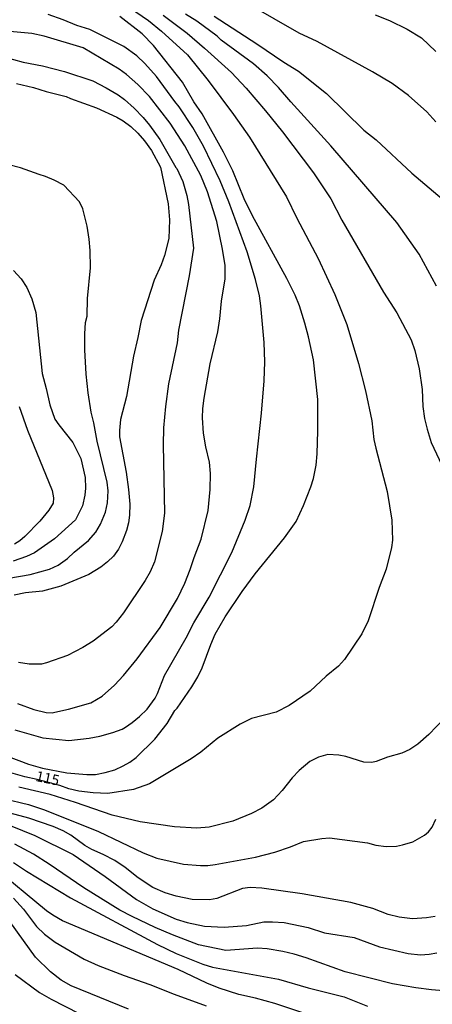
# Model space of a CAD drawing. Units: millimetres. Extents: x 192776 to 195186, y 1657664 to 1660437.
# Drawn here: x 194089 to 194188, y 1658782 to 1659019 of the extents above; entities that cross this region are included whole.
import ezdxf
from ezdxf.enums import TextEntityAlignment as Align

# ---------------------------------------------------------------- set-up
doc = ezdxf.new("R2010")
doc.units = ezdxf.units.MM
for name, color, linetype in [('IMAGEM', 7, 'Continuous'), ('V-CURVA_DE_NIVEL', 4, 'Continuous'), ('V-CURVA_MESTRA', 1, 'Continuous'), ('V-TEXTO_DE_ALTIMETRIA', 2, 'Continuous')]:
    doc.layers.add(name, color=color, linetype=linetype)
picture_1 = doc.add_image_def('image1.jpg', size_in_pixel=(4015, 4620))

msp = doc.modelspace()

# ---------------------------------------------------------------- linework, layer by layer
at = {"layer": 'V-CURVA_DE_NIVEL'}
for points in [[(194189.04, 1658994.54), (194186.85, 1658996.92), (194182.46, 1659000.86), (194178.53, 1659003.79), (194173.82, 1659006.57), (194160.53, 1659013.88), (194156.24, 1659015.89), (194138.79, 1659026)], [(194085.85, 1658842.08), (194091.2, 1658840.08), (194094.51, 1658839.15), (194100.41, 1658838.04), (194105.17, 1658837.58), (194107.25, 1658837.62), (194109.58, 1658838.06), (194111.92, 1658838.74), (194113.91, 1658839.67), (194115.53, 1658840.57), (194117.06, 1658841.69), (194121.55, 1658846.09), (194124.5, 1658849.89), (194126.37, 1658853.03), (194126.88, 1658853.56), (194130.45, 1658858.72), (194131.85, 1658861.06), (194132.87, 1658863.22), (194134.97, 1658868.87), (194136.05, 1658871.33), (194138.47, 1658875.49), (194142.55, 1658881.61), (194145.65, 1658885.89), (194152.67, 1658894.49), (194155.48, 1658898.46), (194157.22, 1658902.28), (194159, 1658906.78), (194159.64, 1658908.78), (194160.27, 1658911.96), (194160.53, 1658914.7), (194160.72, 1658920.24), (194160.66, 1658927.8), (194159.64, 1658937.31), (194158.49, 1658942.83), (194157.6, 1658946.14), (194156.28, 1658950.32), (194155.28, 1658952.89), (194153.25, 1658956.88), (194144.99, 1658971.91), (194142.99, 1658976.03), (194140.24, 1658982.78), (194138.07, 1658987.28), (194132.89, 1658996.45), (194130.89, 1658999.38), (194128.16, 1659004.05), (194121.21, 1659012.92), (194118.52, 1659015.68), (194113.13, 1659019.88)], [(194145.97, 1658913.4), (194147.2, 1658924.53), (194147.83, 1658932.28), (194147.96, 1658936.8), (194147.79, 1658941.47), (194147.03, 1658950.3), (194146.65, 1658952.72), (194145.71, 1658956.67), (194143.7, 1658963.25), (194139.3, 1658975.35), (194137.26, 1658980.36), (194133.19, 1658988.68), (194130.64, 1658993.18), (194127.39, 1658998.19), (194126.31, 1658999.46), (194121.96, 1659005.45), (194119.15, 1659008.55), (194117.23, 1659010.39), (194114.06, 1659012.67), (194105.91, 1659016.78), (194102.79, 1659017.74), (194099.48, 1659019.08), (194095.87, 1659020.35)], [(194123.51, 1659020.18), (194129.28, 1659015.83), (194133.44, 1659012.3), (194139.94, 1659006.4), (194143.44, 1659002.65), (194148.15, 1658997.17), (194152.19, 1658992.16), (194159.62, 1658982.27), (194163.8, 1658976.07), (194166.47, 1658970.89), (194176.49, 1658953.57), (194179.68, 1658948.6), (194183.12, 1658942.13), (194184.01, 1658939.6), (194185.03, 1658935.19), (194185.79, 1658930.22), (194185.96, 1658926.1), (194186.34, 1658923.21), (194186.94, 1658920.62), (194187.96, 1658917.4), (194191.14, 1658910.65)], [(194189.23, 1658955.06), (194185.03, 1658962.74), (194179.68, 1658970.38), (194163.86, 1658988.76), (194154.18, 1658999.33), (194151.27, 1659002.84), (194148.54, 1659005.59), (194145.2, 1659008.53), (194137.48, 1659014.17), (194136.54, 1659015.11), (194131.6, 1659018.74), (194128.94, 1659020.45)], [(194135.82, 1659019.94), (194146.01, 1659013.32), (194152.55, 1659008.86), (194156.03, 1659006.7), (194162.74, 1659001.35), (194171.72, 1658992.54), (194174.75, 1658990.25), (194183.25, 1658982.24), (194191.61, 1658975.18)], [(194130.02, 1658886.88), (194130.96, 1658889.8), (194132.66, 1658894.17), (194134.38, 1658901.09), (194134.84, 1658906.15), (194134.89, 1658910.01), (194134.63, 1658912.73), (194133.78, 1658916.42), (194133.23, 1658919.65), (194133.02, 1658923.34), (194133.1, 1658925.63), (194133.36, 1658928.1), (194134.84, 1658936.37), (194136.63, 1658944.02), (194137.14, 1658947.2), (194137.52, 1658951.4), (194138.41, 1658956.8), (194138.41, 1658959.98), (194137.82, 1658963.89), (194136.46, 1658970.59), (194134.21, 1658977.73), (194132.55, 1658981.67), (194128.71, 1658988.81), (194125.23, 1658994.24), (194120.28, 1659000.67), (194117.44, 1659003.56), (194114.7, 1659005.94), (194113, 1659007.19), (194104.3, 1659012.33), (194094.98, 1659015.13), (194091.97, 1659015.81), (194085.81, 1659016.38)], [(194082.88, 1659010.84), (194089.93, 1659008.93), (194094.51, 1659007.99), (194099.82, 1659006.66), (194106.66, 1659004.41), (194109.84, 1659002.75), (194112.73, 1659001.05), (194114.21, 1658999.93), (194116.59, 1658997.83), (194118.69, 1658995.6), (194120.22, 1658993.77), (194122.74, 1658990.27), (194126.54, 1658983.56), (194126.82, 1658983.29), (194128.22, 1658980.21), (194129.24, 1658976.83), (194129.62, 1658974.67), (194130.83, 1658964.18), (194129.75, 1658957.48), (194127.24, 1658944.44), (194126.86, 1658941.43), (194124.82, 1658931.53), (194124.06, 1658926.1), (194123.59, 1658920.96), (194123.51, 1658916.84), (194123.89, 1658900.41), (194123.32, 1658896), (194121.43, 1658888.74), (194120.41, 1658886.32), (194119.24, 1658884.24), (194114.04, 1658876.47), (194112.28, 1658874.24), (194111.16, 1658873.09), (194106.68, 1658869.67), (194104.24, 1658868.15), (194100.54, 1658866.19), (194095.53, 1658864.43), (194094.3, 1658864.15), (194091.37, 1658864.11), (194088.78, 1658864.54)], [(194091.55, 1658885.72), (194096.21, 1658886.97), (194098.33, 1658887.97), (194100.58, 1658889.56), (194102.13, 1658891.09), (194105.59, 1658893.85), (194107.33, 1658895.87), (194108.44, 1658897.78), (194109.71, 1658900.67), (194110.18, 1658902.9), (194110.35, 1658905.85), (194110.11, 1658907.93), (194107.69, 1658917.78), (194106.91, 1658922.17), (194106.27, 1658924.7), (194105.51, 1658929.37), (194105, 1658933.87), (194104.7, 1658939.73), (194104.74, 1658943.55), (194104.91, 1658946.31), (194105.25, 1658947.84), (194105.38, 1658952.08), (194106.1, 1658959.47), (194106.02, 1658963.59), (194105.76, 1658966.35), (194105.25, 1658969.43), (194104.23, 1658973.61), (194103.45, 1658975.35), (194099.65, 1658979.29), (194097.36, 1658980.55), (194095.28, 1658981.44), (194093.75, 1658981.86), (194089.29, 1658983.5), (194080.12, 1658985.79)], [(194087.59, 1658958.83), (194089.44, 1658956.8), (194090.77, 1658954.72), (194092.01, 1658951.96), (194092.94, 1658948.69), (194094.47, 1658934), (194095.46, 1658930.39), (194096.27, 1658926.48), (194097.54, 1658923.04), (194098.44, 1658921.66), (194101.79, 1658917.46), (194103.77, 1658913.58), (194104.76, 1658909.03), (194104.91, 1658906.49), (194104.74, 1658904.79), (194104.15, 1658902.24), (194102.43, 1658898.88), (194097.4, 1658894.3), (194092.64, 1658890.92), (194090.73, 1658890.03), (194087.47, 1658888.88)], [(194088.97, 1658926.06), (194090.96, 1658920.37), (194096.87, 1658905.87), (194097.2, 1658904.11), (194097.08, 1658902.88), (194096.08, 1658901.14), (194093.92, 1658898.48), (194090.31, 1658894.85), (194089.12, 1658893.83), (194087.8, 1658893.02)], [(194087.93, 1658848.36), (194094.64, 1658846.45), (194100.88, 1658845.77), (194105.76, 1658846.32), (194108.35, 1658846.83), (194111.45, 1658847.68), (194113.66, 1658848.53), (194114.49, 1658849), (194116.08, 1658850.1), (194117.82, 1658851.57), (194119.67, 1658853.29), (194121.6, 1658855.92), (194122.21, 1658857.11), (194123.89, 1658861.44), (194129.05, 1658870.44), (194130.87, 1658874.05), (194134.61, 1658880.25), (194140.04, 1658890.99), (194143.27, 1658898.76), (194144.4, 1658902.28), (194145.29, 1658906.74), (194145.97, 1658913.4)], [(194086.49, 1658884.83), (194091.55, 1658885.72)], [(194088.53, 1658854.69), (194092.47, 1658853.2), (194095.45, 1658852.52), (194096.85, 1658852.44), (194097.53, 1658852.56), (194100.75, 1658853.29), (194106.15, 1658854.81), (194108.91, 1658856.41), (194111.88, 1658859.12), (194114, 1658861.37), (194117.27, 1658865.39), (194122.81, 1658872.95), (194126.99, 1658879.91), (194128.75, 1658883.64), (194130.02, 1658886.88)], [(194191.03, 1658851.04), (194187.34, 1658847.18), (194184.75, 1658844.88), (194182.82, 1658843.65), (194180.91, 1658842.76), (194177.47, 1658841.78), (194174.71, 1658840.72), (194173.65, 1658840.46), (194171.74, 1658840.55), (194167.45, 1658841.95), (194165.71, 1658842.25), (194163.12, 1658842.38), (194160.87, 1658841.8), (194158.79, 1658840.7), (194156.18, 1658838.6), (194154.52, 1658836.82), (194152.14, 1658833.72), (194150.02, 1658831.48), (194147.22, 1658829.49), (194144.78, 1658828.21), (194140.28, 1658826.39), (194134.59, 1658824.9), (194131.66, 1658824.73), (194126.27, 1658825.01), (194117.99, 1658826.2), (194111.24, 1658827.81), (194102.49, 1658830.87), (194096.38, 1658832.82), (194088.88, 1658834.54)], [(194081.1, 1658832.78), (194091.2, 1658830.36), (194095.02, 1658829.13), (194108.01, 1658823.86), (194118.75, 1658818.79), (194121.98, 1658817.5), (194128.43, 1658816.03), (194132.53, 1658815.7), (194134.25, 1658815.73), (194135.99, 1658815.97), (194145.71, 1658817.75), (194150.34, 1658818.96), (194154.12, 1658820.21), (194157.26, 1658821.49), (194161.64, 1658822.23), (194163.5, 1658822.34), (194172.63, 1658821.15), (194174.67, 1658820.6), (194177.09, 1658820.26), (194179.59, 1658820.38), (194181.08, 1658820.68), (194183.5, 1658821.44), (194186.36, 1658822.99), (194187.32, 1658823.8), (194188.15, 1658824.97), (194189.08, 1658826.84)], [(194188.93, 1658803.44), (194186.81, 1658803.1), (194183.41, 1658802.93), (194180.27, 1658803.27), (194177.56, 1658803.91), (194173.95, 1658805.4), (194168.6, 1658806.84), (194156.97, 1658808.92), (194147.26, 1658810.28), (194144.44, 1658810.41), (194142.62, 1658810.15), (194136.46, 1658807.79), (194134.63, 1658807.45), (194130.47, 1658807.56), (194126.63, 1658808.37), (194124.02, 1658809.17), (194121.05, 1658810.41), (194117.52, 1658812.78), (194114.38, 1658815.25), (194111.9, 1658816.9), (194109.08, 1658818.39), (194106.36, 1658819.58), (194104.74, 1658820.53), (194101.31, 1658823.04), (194099.52, 1658824.06), (194097.1, 1658825.12), (194091.26, 1658827.09), (194077.36, 1658830.78)], [(194083.69, 1658826.54), (194092.69, 1658822.97), (194101.9, 1658818.35), (194109.58, 1658813.06), (194117.14, 1658807.56), (194121.05, 1658805.31), (194126.67, 1658802.81), (194129.33, 1658802), (194133.49, 1658801.11), (194138.16, 1658800.87), (194143.59, 1658801.32), (194147.75, 1658802.17), (194149.83, 1658802.21), (194152.63, 1658802), (194158.41, 1658800.77), (194162.31, 1658799.56), (194169.45, 1658798.39), (194175.48, 1658796.18), (194182.4, 1658794.57), (194185.33, 1658794.23), (194187.45, 1658794.42), (194189.27, 1658794.74)], [(194157.58, 1658780.14), (194150.34, 1658782.56), (194145.69, 1658783.83), (194141.68, 1658784.72), (194137.01, 1658786.18), (194134.04, 1658787.42), (194127.1, 1658790.71), (194099.31, 1658802.42), (194097, 1658803.74), (194095.53, 1658804.82), (194082.81, 1658815.2)], [(194087.59, 1658816.41), (194090.73, 1658814.33), (194101.26, 1658807.92), (194122.19, 1658796.71), (194126.69, 1658794.55), (194133.1, 1658792.02), (194135.4, 1658791.3), (194151.21, 1658788.35), (194158.41, 1658786.33), (194167.03, 1658784.17), (194172.63, 1658781.88)], [(194087.59, 1658807.86), (194089.95, 1658805.2), (194093.11, 1658801.03), (194095.06, 1658799.22), (194097.57, 1658797.31), (194104.57, 1658793.23), (194107.89, 1658791.66), (194114.13, 1658789.26), (194120.37, 1658787.1), (194126.14, 1658784.76), (194133.87, 1658782)], [(194115.23, 1658781.15), (194101.43, 1658786.82), (194098.99, 1658788.14), (194096.46, 1658790.15), (194092.83, 1658793.64), (194083.75, 1658806.25)]]:
    msp.add_lwpolyline(points, dxfattribs=at)
at = {"layer": 'V-CURVA_MESTRA'}
for points in [[(194113.66, 1659023.24), (194119.99, 1659018.93), (194123.17, 1659016.34), (194129.35, 1659010.67), (194134.38, 1659004.47), (194140.47, 1658996.32), (194144.27, 1658990.85), (194153.16, 1658976.54), (194155.62, 1658971.4), (194160.78, 1658961.72), (194164.75, 1658953.06), (194167.64, 1658945.8), (194170.48, 1658936.46), (194172.14, 1658929.88), (194173.67, 1658922.62), (194174.18, 1658918.16), (194174.6, 1658916.08), (194177.32, 1658905.68), (194178.49, 1658898.76), (194178.63, 1658893.92), (194178.38, 1658892.22), (194177.13, 1658887), (194175.43, 1658882.54), (194172.8, 1658874.56), (194171.25, 1658871.46), (194167.07, 1658865.28), (194165.64, 1658863.62), (194162.72, 1658861.23), (194158.87, 1658857.64), (194153.78, 1658854.18), (194150.68, 1658852.56), (194144.78, 1658851.04), (194142.02, 1658849.74), (194136.69, 1658846.3), (194132.6, 1658843.01), (194130.3, 1658841.38), (194120.24, 1658835.35), (194116.42, 1658833.97), (194110.22, 1658833.07), (194106.74, 1658833.18), (194103.3, 1658833.63), (194100.88, 1658834.16), (194098.69, 1658834.94), (194093.25, 1658836.42), (194090.26, 1658837.02), (194086.4, 1658838.19)], [(194174.46, 1659020.28), (194177.94, 1659018.93), (194182.18, 1659016.83), (194185.62, 1659014.73), (194189.04, 1659011.48)], [(194088.31, 1659003.79), (194092.39, 1659002.84), (194095.45, 1659001.82), (194100.2, 1659000.64), (194101.25, 1659000.13), (194107.55, 1658997.93), (194112.39, 1658995.68), (194113.91, 1658994.75), (194115.74, 1658993.43), (194117.48, 1658991.8), (194119.05, 1658990), (194120.75, 1658987.62), (194122.87, 1658983.67), (194124.72, 1658974.84), (194125.03, 1658971.02), (194124.89, 1658966.52), (194123.89, 1658962.4), (194123.08, 1658960.19), (194121.36, 1658956.46), (194118.26, 1658946.78), (194117.48, 1658942.66), (194116.41, 1658938.2), (194114.72, 1658928.52), (194113.25, 1658922.96), (194113.04, 1658920.33), (194113.08, 1658918.76), (194114.61, 1658910.31), (194115.23, 1658906.1), (194115.5, 1658902.62), (194115.48, 1658899.95), (194115.21, 1658898.08), (194114.72, 1658896.25), (194113.7, 1658893.58), (194112.79, 1658891.8), (194111.56, 1658890.14), (194110.18, 1658888.76), (194108.52, 1658887.48), (194105.68, 1658885.72), (194098.97, 1658882.88), (194094.51, 1658881.65), (194090.44, 1658881.31), (194087.76, 1658880.75)], [(194191.82, 1658785.5), (194188, 1658785.78), (194184.22, 1658786.27), (194178.66, 1658787.29), (194167.24, 1658790.13), (194157.88, 1658793.53), (194155.01, 1658794.42), (194152.29, 1658795.06), (194148.56, 1658795.65), (194146.18, 1658795.82), (194138.58, 1658795.31), (194132, 1658796.67), (194125.76, 1658799.05), (194121.64, 1658800.83), (194116.08, 1658803.44), (194113.13, 1658805.01), (194104.46, 1658810.38), (194096.17, 1658816.03), (194092.34, 1658818.45), (194087.87, 1658820.87)], [(194087.99, 1658789.48), (194093.83, 1658785.19), (194096.59, 1658783.57), (194103.34, 1658780.13)]]:
    msp.add_lwpolyline(points, dxfattribs=at)

# ---------------------------------------------------------------- texts
at = {"layer": 'V-TEXTO_DE_ALTIMETRIA'}
msp.add_text('115', height=2.5, rotation=348, dxfattribs=at).set_placement((194092.58, 1658835.31), align=Align.BOTTOM_LEFT)

# ---------------------------------------------------------------- referenced raster images: frames only (the image files are external)
at = {"layer": 'IMAGEM'}
image = msp.add_image(picture_1, insert=(192775.97, 1657664.62), size_in_units=(2409.67, 2772.77), dxfattribs=at)
image.dxf.flags = 7

doc.saveas('drawing.dxf')
